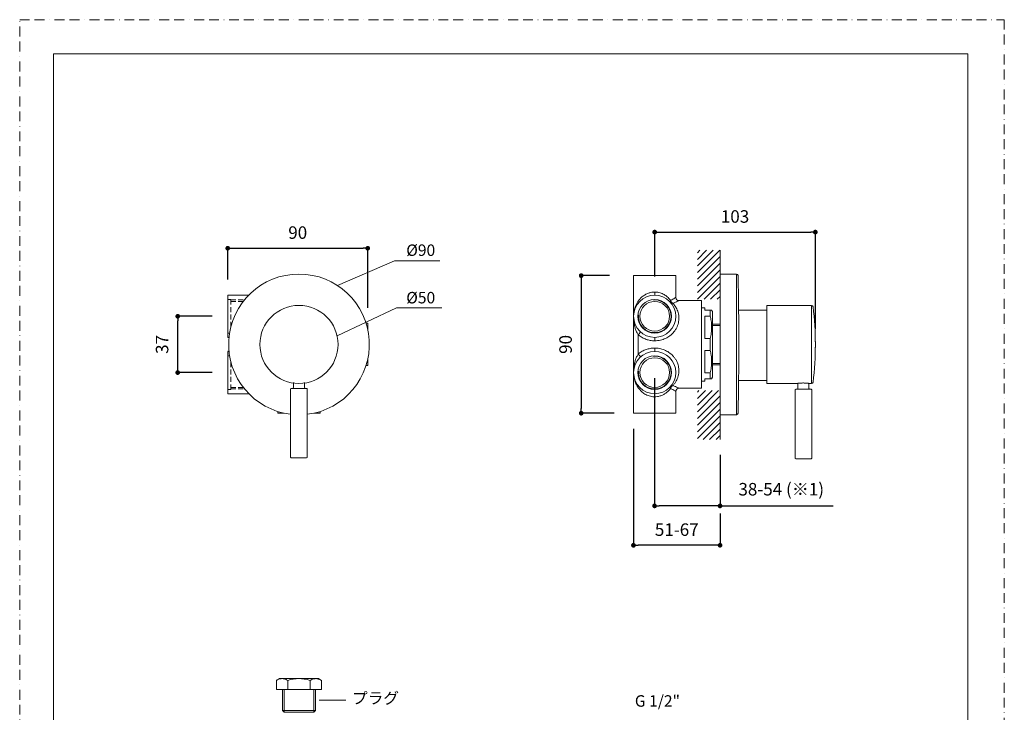
# Model space of a CAD drawing. Units: millimetres. Extents: x 0 to 630, y 0 to 891.
# Drawn here: x 0 to 630, y 448 to 891 of the extents above; entities that cross this region are included whole.
import ezdxf

# ---------------------------------------------------------------- set-up
doc = ezdxf.new("R2010")
doc.units = ezdxf.units.MM
doc.header["$PDMODE"] = 1
doc.header["$PDSIZE"] = -2
doc.linetypes.add('BORDER', pattern=[44.45, 12.7, -6.35, 12.7, -6.35, 0, -6.35])
doc.linetypes.add('HIDDEN', pattern=[9.525, 6.35, -3.175])
doc.layers.add('BORDER', color=4, linetype='BORDER', lineweight=20, plot=False)
for name, color, linetype, lineweight in [('DIM', 3, 'Continuous', 13), ('HIDDEN', 8, 'HIDDEN', 20), ('MODEL', 7, 'Continuous', 20), ('TEMPLATE', 7, 'Continuous', 20)]:
    doc.layers.add(name, color=color, linetype=linetype, lineweight=lineweight)
doc.layers.add('FINE', color=1, linetype='Continuous')
doc.styles.add('ＭＳ ゴシック', font='msgothic.ttc', dxfattribs={"bigfont": 'ＭＳ ゴシック'})
doc.dimstyles.new('tfrom線あり', dxfattribs={"dimtxt": 8, "dimasz": 3, "dimexe": 0, "dimexo": 10, "dimgap": 6, "dimtad": 1, "dimdec": 0, "dimzin": 11, "dimdsep": 46, "dimtxsty": 'ＭＳ ゴシック', "dimblk": 'DOT', "dimcen": 0, "dimazin": 0, "dimtfac": 1, "dimtdec": 1, "dimtix": 1, "dimtofl": 0, "dimtmove": 0, "dimatfit": 0, "dimldrblk": 'DOT', "dimfxl": 1, "dimfrac": 2, "dimtolj": 1, "dimtzin": 11, "dimarcsym": 0})

# ---------------------------------------------------------------- blocks, each defined once
blk = doc.blocks.new('_DOT')
at = {"color": 0, "linetype": 'ByBlock', "lineweight": -2}
blk.add_line((-0.5, 0), (-1, 0), dxfattribs=at)
at = {"color": 0, "linetype": 'ByBlock', "lineweight": -2, "const_width": 0.5}
blk.add_lwpolyline([(-0.25, 0, 1), (0.25, 0, 1)], format="xyb", close=True, dxfattribs=at)
blk = doc.blocks.new('*D13')
at = {"layer": 'Defpoints', "color": 0}
for p in [(509.1, 755.13), (406.3, 716.79), (509.1, 683.29)]:
    blk.add_point(p, dxfattribs=at)
at = {"layer": 'DIM', "color": 0, "lineweight": -2}
for p, q in [((406.3, 726.79), (406.3, 755.13)), ((409.3, 755.13), (506.1, 755.13)), ((509.1, 693.29), (509.1, 755.13))]:
    blk.add_line(p, q, dxfattribs=at)
at = {"layer": 'DIM', "color": 0, "lineweight": -2, "xscale": 3, "yscale": 3, "zscale": 3, "rotation": 180}
blk.add_blockref('_DOT', (406.3, 755.13), dxfattribs=at)
at = {"layer": 'DIM', "color": 0, "lineweight": -2, "xscale": 3, "yscale": 3, "zscale": 3}
blk.add_blockref('_DOT', (509.1, 755.13), dxfattribs=at)
at = {"layer": 'DIM', "color": 0, "ltscale": 0.05, "insert": (457.7, 765.13), "char_height": 8, "attachment_point": 5, "style": 'ＭＳ ゴシック'}
blk.add_mtext('\\A1;103', dxfattribs=at)
blk = doc.blocks.new('*D15')
at = {"layer": 'Defpoints', "color": 0}
for p in [(406.21, 671.79), (448.13, 622.73), (406.21, 580)]:
    blk.add_point(p, dxfattribs=at)
at = {"layer": 'DIM', "color": 0, "lineweight": -2}
for p, q in [((406.21, 661.79), (406.21, 580)), ((448.13, 612.73), (448.13, 580)), ((445.13, 580), (409.21, 580)), ((445.13, 580), (442.13, 580)), ((448.13, 580), (520.44, 580))]:
    blk.add_line(p, q, dxfattribs=at)
at = {"layer": 'DIM', "color": 0, "lineweight": -2, "xscale": 3, "yscale": 3, "zscale": 3, "rotation": 180}
blk.add_blockref('_DOT', (406.21, 580), dxfattribs=at)
at = {"layer": 'DIM', "color": 0, "lineweight": -2, "xscale": 3, "yscale": 3, "zscale": 3}
blk.add_blockref('_DOT', (448.13, 580), dxfattribs=at)
at = {"layer": 'DIM', "color": 0, "ltscale": 0.05, "insert": (487.28, 590.67), "char_height": 8, "attachment_point": 5, "style": 'ＭＳ ゴシック'}
blk.add_mtext('\\A1;38-54 (※1)', dxfattribs=at)
blk = doc.blocks.new('*D16')
at = {"layer": 'Defpoints', "color": 0}
for p in [(392.71, 639.29), (448.13, 585.15), (392.71, 554.81)]:
    blk.add_point(p, dxfattribs=at)
at = {"layer": 'DIM', "color": 0, "lineweight": -2}
for p, q in [((392.71, 629.29), (392.71, 554.81)), ((448.13, 575.15), (448.13, 554.81)), ((445.13, 554.81), (395.71, 554.81))]:
    blk.add_line(p, q, dxfattribs=at)
at = {"layer": 'DIM', "color": 0, "lineweight": -2, "xscale": 3, "yscale": 3, "zscale": 3, "rotation": 180}
blk.add_blockref('_DOT', (392.71, 554.81), dxfattribs=at)
at = {"layer": 'DIM', "color": 0, "lineweight": -2, "xscale": 3, "yscale": 3, "zscale": 3}
blk.add_blockref('_DOT', (448.13, 554.81), dxfattribs=at)
at = {"layer": 'DIM', "color": 0, "ltscale": 0.05, "insert": (420.42, 564.81), "char_height": 8, "attachment_point": 5, "style": 'ＭＳ ゴシック'}
blk.add_mtext('\\A1;51-67', dxfattribs=at)
blk = doc.blocks.new('*D22')
at = {"layer": 'Defpoints', "color": 0}
for p in [(387.37, 727.29), (359.28, 639.29), (390.34, 639.29)]:
    blk.add_point(p, dxfattribs=at)
at = {"layer": 'DIM', "color": 0, "lineweight": -2, "ltscale": 0.05}
for p, q in [((377.37, 727.29), (359.28, 727.29)), ((359.28, 724.29), (359.28, 642.29)), ((380.34, 639.29), (359.28, 639.29))]:
    blk.add_line(p, q, dxfattribs=at)
at = {"layer": 'DIM', "color": 0, "lineweight": -2, "xscale": 3, "yscale": 3, "zscale": 3}
for p, rotation in [((359.28, 727.29), 90), ((359.28, 639.29), 270)]:
    blk.add_blockref('_DOT', p, dxfattribs=dict(at, rotation=rotation))
at = {"layer": 'DIM', "color": 0, "ltscale": 0.05, "insert": (349.28, 683.29), "char_height": 8, "attachment_point": 5, "rotation": 90, "style": 'ＭＳ ゴシック'}
blk.add_mtext('\\A1;90', dxfattribs=at)
blk = doc.blocks.new('*D23')
at = {"layer": 'Defpoints', "color": 0}
for p in [(222.7, 744.81), (133.11, 714.79), (222.7, 696.79)]:
    blk.add_point(p, dxfattribs=at)
at = {"layer": 'DIM', "color": 0, "lineweight": -2, "ltscale": 0.05}
for p, q in [((133.11, 724.79), (133.11, 744.81)), ((136.11, 744.81), (219.7, 744.81)), ((222.7, 706.79), (222.7, 744.81))]:
    blk.add_line(p, q, dxfattribs=at)
at = {"layer": 'DIM', "color": 0, "lineweight": -2, "xscale": 3, "yscale": 3, "zscale": 3, "rotation": 180}
blk.add_blockref('_DOT', (133.11, 744.81), dxfattribs=at)
at = {"layer": 'DIM', "color": 0, "lineweight": -2, "xscale": 3, "yscale": 3, "zscale": 3}
blk.add_blockref('_DOT', (222.7, 744.81), dxfattribs=at)
at = {"layer": 'DIM', "color": 0, "ltscale": 0.05, "insert": (177.9, 754.81), "char_height": 8, "attachment_point": 5, "style": 'ＭＳ ゴシック'}
blk.add_mtext('\\A1;90', dxfattribs=at)
blk = doc.blocks.new('*D26')
at = {"layer": 'Defpoints', "color": 0}
for p in [(101.11, 701.29), (133.11, 701.29), (133.11, 665.29)]:
    blk.add_point(p, dxfattribs=at)
at = {"layer": 'DIM', "color": 0, "lineweight": -2, "ltscale": 0.05}
for p, q in [((123.11, 701.29), (101.11, 701.29)), ((101.11, 668.29), (101.11, 698.29)), ((123.11, 665.29), (101.11, 665.29))]:
    blk.add_line(p, q, dxfattribs=at)
at = {"layer": 'DIM', "color": 0, "lineweight": -2, "xscale": 3, "yscale": 3, "zscale": 3}
for p, rotation in [((101.11, 701.29), 90), ((101.11, 665.29), 270)]:
    blk.add_blockref('_DOT', p, dxfattribs=dict(at, rotation=rotation))
at = {"layer": 'DIM', "color": 0, "ltscale": 0.05, "insert": (91.11, 683.29), "char_height": 8, "attachment_point": 5, "rotation": 90, "style": 'ＭＳ ゴシック'}
blk.add_mtext('\\A1;37', dxfattribs=at)

msp = doc.modelspace()

# ---------------------------------------------------------------- linework, layer by layer
at = {"layer": 'BORDER', "ltscale": 0.5}
msp.add_lwpolyline([(0, 0), (0, 891), (630, 891), (630, 0)], close=True, dxfattribs=at)
at = {"layer": 'DIM', "ltscale": 0.05}
for p, q in [((203.35, 720.94), (239.78, 736.67)), ((239.78, 736.67), (268.74, 736.67)), ((203.08, 688.83), (241.13, 706.8)), ((241.13, 706.8), (270.1, 706.8))]:
    msp.add_line(p, q, dxfattribs=at)
at = {"layer": 'FINE'}
for p, q in [((146.56, 714.79), (146.56, 714.79)), ((133.92, 678.79), (133.11, 678.79))]:
    msp.add_line(p, q, dxfattribs=at)
at = {"layer": 'HIDDEN', "ltscale": 0.5}
for p, q in [((133.11, 712.04), (135.11, 712.04)), ((135.11, 694.46), (135.11, 712.04)), ((135.11, 711.77), (143.85, 711.77)), ((135.11, 710.79), (143.08, 710.79)), ((133.11, 690.54), (134.28, 690.54)), ((133.11, 676.04), (134.28, 676.04)), ((135.11, 654.54), (135.11, 672.12)), ((135.11, 655.79), (143.08, 655.79)), ((133.11, 654.54), (135.11, 654.54)), ((135.11, 654.81), (143.85, 654.81))]:
    msp.add_line(p, q, dxfattribs=at)
at = {"layer": 'MODEL'}
for p, q in [((433.62, 741.94), (435.16, 743.48)), ((433.62, 737.7), (439.4, 743.48)), ((433.62, 733.46), (443.64, 743.48)), ((433.62, 729.21), (447.89, 743.48)), ((448.13, 743.48), (448.13, 712.26)), ((433.62, 724.97), (448.13, 739.48)), ((433.62, 720.73), (448.13, 735.24)), ((433.62, 716.49), (448.13, 730.99)), ((392.8, 727.29), (393.8, 727.29)), ((392.8, 727.29), (392.8, 701.29)), ((393.8, 727.29), (395.63, 727.29)), ((395.63, 727.29), (404.46, 727.29)), ((404.46, 727.29), (406.3, 727.29)), ((406.3, 727.29), (408.13, 727.29)), ((408.13, 727.29), (416.96, 727.29)), ((416.96, 727.29), (418.8, 727.29)), ((418.8, 727.29), (419.8, 727.29)), ((419.8, 727.29), (419.8, 713.29)), ((433.63, 712.26), (448.13, 726.75)), ((448.13, 728.29), (458.64, 728.29)), ((448.13, 728.29), (448.13, 638.29)), ((458.64, 728.29), (458.64, 638.29)), ((437.87, 712.26), (448.13, 722.51)), ((442.11, 712.26), (448.13, 718.27)), ((133.11, 687.79), (133.11, 714.79)), ((146.56, 714.79), (133.11, 714.79)), ((406.3, 716.79), (406.3, 714.79)), ((446.36, 712.26), (448.13, 714.02)), ((421.8, 711.29), (436.3, 711.29)), ((436.3, 655.29), (436.3, 711.29)), ((436.3, 706.79), (438.3, 706.79)), ((438.3, 705.29), (438.3, 706.79)), ((478.1, 708.29), (478.1, 658.29)), ((506.65, 708.29), (478.1, 708.29)), ((506.65, 708.29), (506.65, 658.29)), ((392.8, 665.29), (392.8, 701.29)), ((392.81, 701.88), (392.81, 701.97)), ((438.3, 705.29), (441.85, 705.29)), ((438.3, 687.14), (438.3, 701.44)), ((441.85, 701.44), (438.3, 701.44)), ((441.85, 705.29), (442.72, 705.29)), ((441.85, 705.29), (441.85, 701.44)), ((443.3, 704.29), (442.72, 705.29)), ((443.3, 704.29), (443.3, 662.29)), ((478.1, 705.29), (460, 705.29)), ((221.62, 696.79), (222.7, 696.79)), ((221.62, 696.79), (221.62, 696.79)), ((222.7, 694.04), (222.39, 694.04)), ((222.7, 692.72), (222.7, 696.79)), ((443.3, 696.29), (448.13, 696.29)), ((448.13, 695.4), (443.3, 695.4)), ((133.92, 687.79), (133.11, 687.79)), ((133.92, 687.79), (133.92, 687.79)), ((222.7, 692.72), (222.7, 692.72)), ((395.8, 677.13), (395.8, 689.45)), ((406.3, 685.62), (406.3, 687.79)), ((438.3, 687.14), (441.85, 687.14)), ((441.85, 687.14), (441.85, 679.44)), ((406.3, 680.96), (406.3, 678.79)), ((509.09, 685.22), (509.09, 681.36)), ((133.11, 651.79), (133.11, 678.79)), ((438.3, 665.14), (438.3, 679.44)), ((441.85, 679.44), (438.3, 679.44)), ((221.62, 669.79), (222.7, 669.79)), ((222.7, 672.54), (222.39, 672.54)), ((222.7, 669.79), (222.7, 673.86)), ((448.13, 671.18), (443.3, 671.18)), ((443.3, 670.29), (448.13, 670.29)), ((392.8, 665.29), (392.8, 639.29)), ((392.81, 664.7), (392.81, 664.61)), ((438.3, 665.14), (441.85, 665.14)), ((441.85, 665.14), (441.85, 661.29)), ((443.3, 662.29), (442.72, 661.29)), ((175.14, 655.63), (175.14, 659.04)), ((182.26, 655.63), (182.26, 659.04)), ((421.8, 655.29), (436.3, 655.29)), ((436.3, 659.79), (438.3, 659.79)), ((438.3, 659.79), (438.3, 661.29)), ((441.85, 661.29), (438.3, 661.29)), ((478.1, 660.29), (459.99, 660.29)), ((497.25, 658.29), (478.1, 658.29)), ((497.49, 658.29), (494.69, 658.29)), ((497.91, 655.06), (497.91, 658.18)), ((505.03, 655.06), (505.03, 658.18)), ((506.65, 658.29), (505.35, 658.29)), ((506.65, 658.29), (505.59, 658.29)), ((146.56, 651.79), (133.11, 651.79)), ((173.36, 611.2), (173.36, 654.74)), ((183.59, 655.19), (173.8, 655.19)), ((184.04, 611.2), (184.04, 654.74)), ((419.8, 653.29), (419.8, 639.29)), ((433.62, 652.85), (434.51, 653.73)), ((433.62, 648.6), (438.75, 653.73)), ((433.62, 644.36), (442.99, 653.73)), ((433.62, 640.12), (447.23, 653.73)), ((433.62, 635.88), (448.13, 650.38)), ((448.13, 653.73), (448.13, 622.51)), ((496.13, 610.63), (496.13, 654.17)), ((506.37, 654.62), (496.58, 654.62)), ((506.81, 610.63), (506.81, 654.17)), ((433.62, 631.63), (448.13, 646.14)), ((165.2, 640.36), (165.2, 639.29)), ((165.2, 639.29), (169.26, 639.29)), ((167.95, 639.29), (167.95, 639.59)), ((188.13, 639.29), (192.2, 639.29)), ((189.45, 639.29), (189.45, 639.59)), ((192.2, 640.36), (192.2, 639.29)), ((392.8, 639.29), (419.8, 639.29)), ((433.62, 627.39), (448.13, 641.9)), ((433.62, 623.15), (448.13, 637.66)), ((448.13, 638.29), (458.64, 638.29)), ((437.22, 622.51), (448.13, 633.41)), ((441.46, 622.51), (448.13, 629.17)), ((445.7, 622.51), (448.13, 624.93)), ((164.26, 468.42), (166.2, 469.53)), ((164.26, 462.53), (164.26, 468.42)), ((167.87, 469.53), (166.2, 469.53)), ((178.7, 469.53), (167.87, 469.53)), ((171.48, 462.53), (171.48, 468.42)), ((178.7, 469.53), (189.52, 469.53)), ((185.91, 462.53), (185.91, 468.42)), ((189.52, 469.53), (191.2, 469.53)), ((193.13, 468.42), (191.2, 469.53)), ((193.13, 462.53), (193.13, 468.42)), ((164.26, 462.53), (193.13, 462.53)), ((168.22, 449.08), (168.22, 462.53)), ((169.2, 448.01), (169.2, 462.53)), ((188.2, 448.01), (188.2, 462.53)), ((189.17, 449.08), (189.17, 462.53)), ((169.2, 448.01), (188.2, 448.01))]:
    msp.add_line(p, q, dxfattribs=at)
at = {"layer": 'MODEL', "ltscale": 0.05}
for p, q in [((191.72, 455.81), (208.71, 455.81)), ((168.22, 449.08), (169.2, 448.01)), ((168.22, 449.08), (189.17, 449.08)), ((189.17, 449.08), (188.2, 448.01))]:
    msp.add_line(p, q, dxfattribs=at)
at = {"layer": 'MODEL'}
for centre, radius in [((406.3, 701.29), 13.5), ((406.3, 701.29), 10.75), ((406.3, 665.29), 13.5), ((406.3, 665.29), 10.75)]:
    msp.add_circle(centre, radius, dxfattribs=at)
at = {"layer": 'MODEL', "extrusion": (0, 0, -1)}
for centre, radius in [((-178.7, 683.29), 25), ((-406.3, 701.29), 9.5), ((-406.3, 665.29), 9.5)]:
    msp.add_circle(centre, radius, dxfattribs=at)
for centre, radius, start, end in [((-178.7, 683.29), 45, 276.81509, 263.18491), ((-309.1, 683.29), 200, 173.0731, 180), ((-501.54, 634.12), 24.51, 80.48686, 99.51122), ((-506.65, 659.29), 1, 186.92691, 270), ((-458.64, 639.29), 1, 181.26124, 270)]:
    msp.add_arc(centre, radius, start, end, dxfattribs=at)
at = {"layer": 'MODEL'}
for centre, radius, start, end in [((458.64, 727.29), 1, 1.26124, 90), ((-1539.87, 683.29), 2000, 358.73876, 1.26124), ((421.8, 713.29), 2, 180.00214, 269.99766), ((406.3, 701.29), 10.48, 175, 95), ((506.65, 707.29), 1, 6.9269, 90), ((309.1, 683.29), 200, 353.07309, 360), ((406.3, 665.29), 10.48, 175, 95), ((174.69, 655.63), 0.445, 270, 0), ((182.7, 655.63), 0.445, 180, 270), ((421.8, 653.29), 2, 90.00229, 179.9978), ((506.65, 659.29), 1, 270.02375, 353.05655), ((173.8, 654.74), 0.445, 90, 180), ((183.59, 654.74), 0.445, 0, 90), ((496.58, 654.17), 0.445, 90, 180), ((497.47, 655.06), 0.445, 270, 0), ((505.48, 655.06), 0.445, 180, 270), ((506.37, 654.17), 0.445, 0, 90), ((173.8, 611.2), 0.445, 180, 268.42022), ((183.59, 611.2), 0.445, 271.57978, 0), ((178.7, 788.69), 178, 268.42022, 271.57978), ((496.58, 610.63), 0.445, 180, 268.42022), ((501.47, 788.11), 178, 268.42022, 271.57978), ((506.37, 610.63), 0.445, 271.57978, 0), ((178.99, 443.79), 25.75, 90.64151, 106.94644)]:
    msp.add_arc(centre, radius, start, end, dxfattribs=at)
at = {"layer": 'MODEL', "extrusion": (0, 0, -1)}
for centre, major_axis, ratio, start_param, end_param in [((417.96, 711.5), (1.5, 1.32), 0.601246, 3.141593, 4.110547), ((417.96, 711.5), (-1.5, -1.32), 0.901172, 5.380305, 6.283185), ((417.96, 655.08), (-1.5, 1.32), 0.601246, 5.314232, 6.283185), ((417.96, 655.08), (1.5, -1.32), 0.901172, 3.141593, 4.044473)]:
    msp.add_ellipse(centre, major_axis=major_axis, ratio=ratio, start_param=start_param, end_param=end_param, dxfattribs=at)
at = {"layer": 'MODEL'}
for centre, major_axis, start_param, end_param in [((395.8, 689.89), (1.35, 1.47), 4.549886, 6.283185), ((395.8, 676.69), (-1.35, 1.47), 3.141593, 4.874892)]:
    msp.add_ellipse(centre, major_axis=major_axis, ratio=0.150982, start_param=start_param, end_param=end_param, dxfattribs=at)
for points, knots in [([(406.3, 716.79), (405.44, 716.79), (403.87, 716.61), (401.62, 715.9), (399.56, 714.81), (397.7, 713.33), (396.19, 711.64), (394.68, 709.38), (393.31, 706.17), (392.87, 703.46), (392.81, 701.97)], [0, 0, 0, 0, 2.705048, 4.931119, 7.532483, 10.415812, 13.056041, 15.60207, 20.343831, 26.130014, 26.130014, 26.130014, 26.130014]), ([(416.46, 711.5), (415.83, 712.32), (414.59, 713.65), (412.29, 715.28), (410.19, 716.21), (408.11, 716.69), (406.94, 716.79), (406.3, 716.79)], [0, 0, 0, 0, 3.652913, 6.292431, 9.3401, 10.950762, 12.933397, 12.933397, 12.933397, 12.933397]), ([(416.46, 711.5), (416.96, 711.74), (417.98, 712.26), (419.13, 712.9), (419.7, 713.23), (419.8, 713.29), (419.8, 713.29)], [1.324078, 1.324078, 1.324078, 1.324078, 3.707141, 6.680187, 9.542087, 11.23919, 11.23919, 11.23919, 11.23919]), ([(406.3, 685.62), (407.54, 685.62), (409.94, 685.89), (413.27, 687.04), (416.24, 688.83), (418.35, 690.86), (419.78, 692.87), (420.66, 694.54), (421.27, 696.23), (421.69, 698.05), (421.85, 699.97), (421.71, 701.96), (421.34, 703.74), (420.61, 705.8), (419.45, 707.88), (418.44, 709.11), (417.96, 709.62)], [0, 0, 0, 0, 3.71411, 7.209808, 10.576904, 14.30554, 16.368339, 18.584114, 20.629855, 22.65268, 25.427514, 28.027145, 30.907227, 33.495423, 38.445423, 43.455311, 43.455311, 43.455311, 43.455311]), ([(416.46, 711.5), (416.48, 711.38), (416.54, 711.13), (416.69, 710.77), (416.88, 710.44), (417.11, 710.15), (417.38, 709.91), (417.66, 709.72), (417.86, 709.65), (417.96, 709.62)], [0, 0, 0, 0, 0.383606, 0.767214, 1.150824, 1.534438, 1.918053, 2.301672, 2.685292, 2.685292, 2.685292, 2.685292]), ([(417.96, 709.62), (418.54, 709.84), (419.71, 710.32), (421.03, 710.92), (421.69, 711.24), (421.8, 711.29), (421.8, 711.29)], [1.512416, 1.512416, 1.512416, 1.512416, 4.234656, 7.630759, 10.899898, 12.838404, 12.838404, 12.838404, 12.838404]), ([(392.8, 701.29), (392.8, 700.5), (392.85, 698.76), (393.19, 696.05), (393.82, 693.49), (394.66, 691.31), (395.4, 690.02), (395.8, 689.45)], [0, 0, 0, 0, 3.887233, 7.889349, 11.05809, 13.784518, 16.239854, 16.239854, 16.239854, 16.239854]), ([(441.85, 687.14), (442.12, 688.27), (442.57, 690.7), (442.81, 694.5), (442.53, 698.14), (442.09, 700.45), (441.85, 701.44)], [0, 0, 0, 0, 4.026712, 8.511706, 13.138571, 16.64143, 16.64143, 16.64143, 16.64143]), ([(406.3, 685.62), (405.3, 685.62), (403.47, 685.79), (400.78, 686.49), (398.19, 687.65), (396.57, 688.78), (395.8, 689.45)], [0, 0, 0, 0, 2.986637, 5.501765, 8.368748, 11.563682, 11.563682, 11.563682, 11.563682]), ([(406.3, 680.96), (405.3, 680.96), (403.47, 680.79), (400.78, 680.08), (398.19, 678.93), (396.57, 677.8), (395.8, 677.13)], [0, 0, 0, 0, 2.986538, 5.501664, 8.368661, 11.563682, 11.563682, 11.563682, 11.563682]), ([(417.96, 656.96), (418.34, 657.36), (419.09, 658.25), (420.04, 659.73), (420.8, 661.3), (421.38, 662.96), (421.77, 664.96), (421.85, 667.34), (421.44, 670.06), (420.44, 672.57), (419.24, 674.51), (417.74, 676.36), (415.51, 678.28), (412.53, 679.85), (409.43, 680.76), (407.34, 680.96), (406.3, 680.96)], [0, 0, 0, 0, 3.943521, 7.475389, 9.843033, 12.888738, 15.838268, 18.761245, 22.573488, 26.106162, 28.051508, 30.110573, 33.752538, 37.16669, 40.33928, 43.455304, 43.455304, 43.455304, 43.455304]), ([(392.8, 665.29), (392.8, 666.08), (392.85, 667.82), (393.19, 670.53), (393.82, 673.09), (394.66, 675.27), (395.4, 676.56), (395.8, 677.13)], [0, 0, 0, 0, 3.887233, 7.889349, 11.05809, 13.784518, 16.239854, 16.239854, 16.239854, 16.239854]), ([(441.85, 665.14), (442.12, 666.27), (442.57, 668.7), (442.81, 672.5), (442.53, 676.14), (442.09, 678.45), (441.85, 679.44)], [0, 0, 0, 0, 4.026712, 8.511706, 13.138571, 16.64143, 16.64143, 16.64143, 16.64143]), ([(392.81, 664.61), (392.85, 663.56), (393.08, 661.76), (393.81, 659.23), (394.79, 657.05), (396.09, 655.04), (397.8, 653.14), (399.95, 651.48), (402.27, 650.41), (404.35, 649.91), (406.18, 649.74), (408.2, 649.88), (410.26, 650.41), (412.22, 651.29), (414.43, 652.77), (415.75, 654.15), (416.46, 655.08)], [0.112135, 0.112135, 0.112135, 0.112135, 4.134041, 7.052429, 10.078476, 13.039604, 15.741927, 19.089037, 22.244036, 23.988055, 25.812051, 27.975967, 30.263692, 32.520069, 34.941898, 39.154596, 39.154596, 39.154596, 39.154596]), ([(416.46, 655.08), (416.48, 655.2), (416.54, 655.45), (416.69, 655.81), (416.88, 656.14), (417.11, 656.43), (417.38, 656.67), (417.66, 656.85), (417.86, 656.93), (417.96, 656.96)], [0, 0, 0, 0, 0.383604, 0.767211, 1.150821, 1.534433, 1.918049, 2.301667, 2.685288, 2.685288, 2.685288, 2.685288]), ([(421.8, 655.29), (421.8, 655.29), (421.67, 655.35), (420.98, 655.68), (419.71, 656.25), (418.56, 656.73), (417.96, 656.96)], [24.810049, 24.810049, 24.810049, 24.810049, 27.094907, 30.096501, 33.311204, 36.136703, 36.136703, 36.136703, 36.136703]), ([(442.72, 661.29), (442.72, 661.29), (442.72, 661.29), (442.53, 661.29), (442.09, 661.29), (441.85, 661.29)], [8.320715, 8.320715, 8.320715, 8.320715, 8.511706, 13.138571, 16.64143, 16.64143, 16.64143, 16.64143]), ([(505.35, 658.29), (505.35, 658.29), (505.3, 658.3), (505.03, 658.34), (504.55, 658.41), (503.94, 658.48), (503.2, 658.55), (502.38, 658.6), (501.51, 658.62), (500.6, 658.62), (499.75, 658.58), (498.9, 658.51), (498.26, 658.44), (497.66, 658.36), (497.32, 658.3), (497.25, 658.29), (497.25, 658.29)], [0, 0, 0, 0, 0.70617, 1.769856, 2.609949, 3.523073, 4.430298, 5.257847, 6.158037, 7.064152, 7.975746, 8.81491, 9.95772, 10.561439, 11.917215, 12.744363, 12.744363, 12.744363, 12.744363]), ([(419.8, 653.29), (419.8, 653.29), (419.69, 653.36), (419.09, 653.71), (417.98, 654.32), (416.98, 654.83), (416.46, 655.08)], [21.719322, 21.719322, 21.719322, 21.719322, 23.719661, 26.347343, 29.161586, 31.634925, 31.634925, 31.634925, 31.634925]), ([(167.87, 469.53), (167.75, 469.53), (167.52, 469.52), (166.97, 469.47), (166.22, 469.31), (165.42, 469.01), (164.77, 468.7), (164.43, 468.51), (164.26, 468.42)], [0, 0, 0, 0, 0.096033, 0.192167, 0.451971, 0.714709, 0.856778, 1, 1, 1, 1]), ([(171.48, 468.42), (171.25, 468.55), (170.79, 468.8), (170.15, 469.08), (169.57, 469.28), (169.1, 469.4), (168.69, 469.47), (168.38, 469.51), (168.11, 469.53), (167.95, 469.53), (167.87, 469.53)], [0, 0, 0, 0, 0.195899, 0.389668, 0.535029, 0.679461, 0.775802, 0.871916, 0.935973, 1, 1, 1, 1]), ([(185.91, 468.42), (185.45, 468.55), (184.53, 468.8), (183.26, 469.08), (182.09, 469.28), (181.16, 469.4), (180.34, 469.47), (179.71, 469.51), (179.17, 469.53), (178.85, 469.53), (178.7, 469.53)], [0, 0, 0, 0, 0.195899, 0.389668, 0.535029, 0.679461, 0.775802, 0.871916, 0.935973, 1, 1, 1, 1]), ([(189.52, 469.53), (189.41, 469.53), (189.17, 469.52), (188.62, 469.47), (187.87, 469.31), (187.07, 469.01), (186.42, 468.7), (186.08, 468.51), (185.91, 468.42)], [0, 0, 0, 0, 0.096033, 0.192167, 0.451971, 0.714709, 0.856779, 1, 1, 1, 1]), ([(193.13, 468.42), (192.9, 468.55), (192.44, 468.8), (191.8, 469.08), (191.22, 469.28), (190.75, 469.4), (190.34, 469.47), (190.03, 469.51), (189.76, 469.53), (189.6, 469.53), (189.52, 469.53)], [0, 0, 0, 0, 0.195899, 0.389668, 0.535029, 0.679461, 0.775802, 0.871916, 0.935973, 1, 1, 1, 1])]:
    msp.add_open_spline(points, degree=3, knots=knots, dxfattribs=at)
at = {"layer": 'TEMPLATE', "flags": 128}
msp.add_lwpolyline([(606.66, 869.14), (21.66, 869.14), (21.66, 29.14), (606.66, 29.14), (606.66, 869.14)], dxfattribs=at)

# ---------------------------------------------------------------- texts
at = {"layer": 'DIM', "char_height": 7.33, "attachment_point": 1, "line_spacing_factor": 0.782827, "style": 'ＭＳ ゴシック'}
for s, insert in [('{%%c90}', (247.34, 747.23)), ('{Ø50}', (247.34, 716.87)), ('{プラグ}', (212.66, 460.73)), ('{G 1/2"}', (393.61, 458.9))]:
    msp.add_mtext(s, dxfattribs=dict(at, insert=insert))

# ---------------------------------------------------------------- dimensions: what is measured, and where the dimension line sits
at = {"layer": 'DIM'}
dim = msp.add_linear_dim(base=(509.1, 755.13), p1=(406.3, 716.79), p2=(509.1, 683.29), dimstyle='tfrom線あり', override={"dimpost": '<>'}, dxfattribs=at)
dim.commit()
dim.dimension.update_dxf_attribs({"geometry": '*D13', "text_midpoint": (457.7, 765.13)})
at = {"layer": 'DIM', "ltscale": 0.05}
dim = msp.add_linear_dim(base=(222.7, 744.81), p1=(133.11, 714.79), p2=(222.7, 696.79), dimstyle='tfrom線あり', override={"dimlfac": 1, "dimpost": '<>'}, dxfattribs=at)
dim.commit()
dim.dimension.update_dxf_attribs({"geometry": '*D23', "text_midpoint": (177.9, 754.81)})
dim = msp.add_linear_dim(base=(359.28, 639.29), p1=(387.37, 727.29), p2=(390.34, 639.29), angle=90, text='90', dimstyle='tfrom線あり', override={"dimlfac": 1, "dimpost": '<>'}, dxfattribs=at)
dim.commit()
dim.dimension.update_dxf_attribs({"geometry": '*D22', "text_midpoint": (359.28, 683.29), "dimtype": 160})
dim = msp.add_linear_dim(base=(101.11, 701.29), p1=(133.11, 665.29), p2=(133.11, 701.29), angle=90, text='37', dimstyle='tfrom線あり', override={"dimlfac": 1, "dimpost": '<>'}, dxfattribs=at)
dim.commit()
dim.dimension.update_dxf_attribs({"geometry": '*D26', "text_midpoint": (91.11, 683.29)})
at = {"layer": 'DIM'}
for base, p1, p2, text, override, picture, middle in [((406.21, 580), (448.13, 622.73), (406.21, 671.79), '38-54 (※1)', {"dimpost": '<>', "dimtofl": 1}, '*D15', (487.28, 580)), ((392.71, 554.81), (448.13, 585.15), (392.71, 639.29), '51-67', {"dimpost": '<>'}, '*D16', (420.42, 554.81))]:
    dim = msp.add_linear_dim(base=base, p1=p1, p2=p2, text=text, dimstyle='tfrom線あり', override=override, dxfattribs=at)
    dim.commit()
    dim.dimension.update_dxf_attribs({"geometry": picture, "text_midpoint": middle, "dimtype": 160})

doc.saveas('drawing.dxf')
